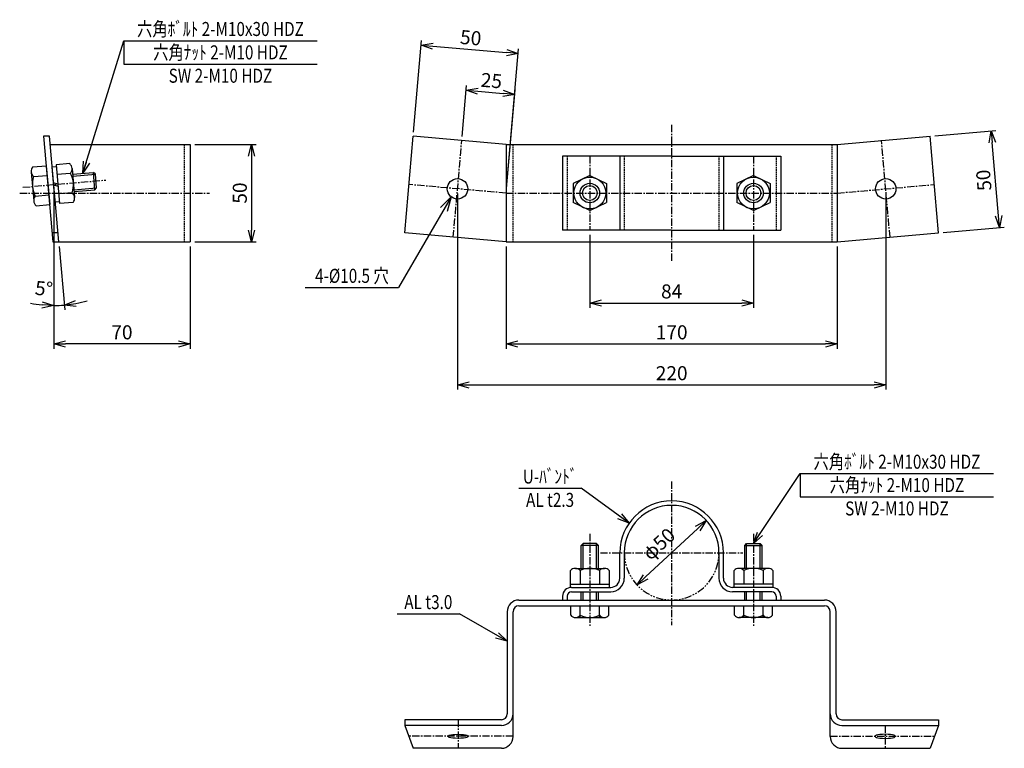
# Model space of a CAD drawing. Extents: x 3520 to 4026, y 1241 to 1615.
import ezdxf
from ezdxf.enums import TextEntityAlignment as Align

# ---------------------------------------------------------------- set-up
doc = ezdxf.new("R2010")
doc.units = 0
doc.header["$MEASUREMENT"] = 0
for name, pattern in [('CENTER', [2, 1.25, -0.25, 0.25, -0.25]), ('HIDDEN', [0.375, 0.25, -0.125]), ('PHANTOM', [2.5, 1.25, -0.25, 0.25, -0.25, 0.25, -0.25])]:
    doc.linetypes.add(name, pattern=pattern)
doc.layers.get('0').update_dxf_attribs({"linetype": 'CONTINUOUS'})
doc.layers.get('DEFPOINTS').update_dxf_attribs({"linetype": 'CONTINUOUS'})
for name, color, linetype in [('NSLAY001', 7, 'CONTINUOUS'), ('NSLAY002', 1, 'CENTER'), ('NSLAY003', 4, 'HIDDEN'), ('NSLAY004', 1, 'PHANTOM')]:
    doc.layers.add(name, color=color, linetype=linetype)
doc.styles.add('DIM', font='romans.shx', dxfattribs={"width": 0.8, "bigfont": 'extfont.shx'})
doc.styles.get("Standard").update_dxf_attribs({"font": 'romans.shx', "bigfont": 'extfont.shx'})
doc.dimstyles.new('DIM-2.4', dxfattribs={"dimscale": 2.4, "dimtxt": 3, "dimasz": 2.5, "dimexe": 1, "dimexo": 1, "dimgap": 1, "dimtad": 1, "dimdec": 1, "dimdsep": 46, "dimtxsty": 'DIM', "dimblk": 'OPEN30', "dimcen": 0, "dimclrd": 3, "dimclre": 3, "dimclrt": 6, "dimaunit": 1, "dimadec": 0, "dimazin": 0, "dimtfac": 1, "dimtdec": 1, "dimtmove": 2, "dimatfit": 3, "dimldrblk": 'OPEN30', "dimfxl": 1, "dimtolj": 1, "dimtzin": 0, "dimarcsym": 0})
doc.dimstyles.new('DIM-3', dxfattribs={"dimscale": 3, "dimtxt": 3, "dimasz": 2.5, "dimexe": 1, "dimexo": 1, "dimgap": 1, "dimtad": 1, "dimdec": 1, "dimdsep": 46, "dimtxsty": 'DIM', "dimblk": 'OPEN30', "dimcen": 0, "dimclrd": 3, "dimclre": 3, "dimclrt": 6, "dimaunit": 1, "dimadec": 0, "dimazin": 0, "dimtfac": 1, "dimtdec": 1, "dimtmove": 2, "dimatfit": 3, "dimldrblk": 'OPEN30', "dimfxl": 1, "dimtolj": 1, "dimtzin": 0, "dimarcsym": 0})

# ---------------------------------------------------------------- blocks, each defined once
blk = doc.blocks.new('_Open30')
at = {"color": 0, "lineweight": -2}
for p, q in [((-1, 0.268), (0, 0)), ((0, 0), (-1, -0.268)), ((0, 0), (-1, 0))]:
    blk.add_line(p, q, dxfattribs=at)
blk = doc.blocks.new('*D6')
at = {"layer": 'DEFPOINTS', "color": 0, "transparency": 16777216}
for p in [(3813.02, 1507.06), (3897.02, 1507.06), (3897.02, 1469.56)]:
    blk.add_point(p, dxfattribs=at)
at = {"layer": 'NSLAY001', "color": 3, "lineweight": -2, "transparency": 16777216}
for p, q in [((3813.02, 1504.66), (3813.02, 1467.16)), ((3897.02, 1504.66), (3897.02, 1467.16)), ((3819.02, 1469.56), (3891.02, 1469.56))]:
    blk.add_line(p, q, dxfattribs=at)
at = {"layer": 'NSLAY001', "color": 3, "lineweight": -2, "transparency": 16777216, "xscale": 6, "yscale": 6, "zscale": 6, "rotation": 180}
blk.add_blockref('_Open30', (3813.02, 1469.56), dxfattribs=at)
at = {"layer": 'NSLAY001', "color": 3, "lineweight": -2, "transparency": 16777216, "xscale": 6, "yscale": 6, "zscale": 6}
blk.add_blockref('_Open30', (3897.02, 1469.56), dxfattribs=at)
at = {"layer": 'NSLAY001', "color": 6, "transparency": 16777216, "insert": (3855.02, 1475.56), "char_height": 7.2, "attachment_point": 5, "style": 'DIM'}
blk.add_mtext('\\A1;84', dxfattribs=at)
blk = doc.blocks.new('*D7')
at = {"layer": 'DEFPOINTS', "color": 0, "transparency": 16777216}
for p in [(3607.85, 1551.06), (3607.85, 1501.06), (3639.35, 1501.06)]:
    blk.add_point(p, dxfattribs=at)
at = {"layer": 'NSLAY001', "color": 3, "lineweight": -2, "transparency": 16777216}
for p, q in [((3610.25, 1551.06), (3641.75, 1551.06)), ((3639.35, 1545.06), (3639.35, 1507.06)), ((3610.25, 1501.06), (3641.75, 1501.06))]:
    blk.add_line(p, q, dxfattribs=at)
at = {"layer": 'NSLAY001', "color": 3, "lineweight": -2, "transparency": 16777216, "xscale": 6, "yscale": 6, "zscale": 6}
for p, rotation in [((3639.35, 1551.06), 90), ((3639.35, 1501.06), 270)]:
    blk.add_blockref('_Open30', p, dxfattribs=dict(at, rotation=rotation))
at = {"layer": 'NSLAY001', "color": 6, "transparency": 16777216, "insert": (3633.35, 1526.06), "char_height": 7.2, "attachment_point": 5, "rotation": 90, "style": 'DIM'}
blk.add_mtext('\\A1;50', dxfattribs=at)
blk = doc.blocks.new('*D8')
at = {"layer": 'DEFPOINTS', "color": 0, "transparency": 16777216}
for p in [(3537.85, 1530.4), (3607.85, 1501.06), (3537.85, 1448.56)]:
    blk.add_point(p, dxfattribs=at)
at = {"layer": 'NSLAY001', "color": 3, "lineweight": -2, "transparency": 16777216}
for p, q in [((3537.85, 1528), (3537.85, 1446.16)), ((3607.85, 1498.66), (3607.85, 1446.16)), ((3601.85, 1448.56), (3543.85, 1448.56))]:
    blk.add_line(p, q, dxfattribs=at)
at = {"layer": 'NSLAY001', "color": 3, "lineweight": -2, "transparency": 16777216, "xscale": 6, "yscale": 6, "zscale": 6, "rotation": 180}
blk.add_blockref('_Open30', (3537.85, 1448.56), dxfattribs=at)
at = {"layer": 'NSLAY001', "color": 3, "lineweight": -2, "transparency": 16777216, "xscale": 6, "yscale": 6, "zscale": 6}
blk.add_blockref('_Open30', (3607.85, 1448.56), dxfattribs=at)
at = {"layer": 'NSLAY001', "color": 6, "transparency": 16777216, "insert": (3572.85, 1454.56), "char_height": 7.2, "attachment_point": 5, "style": 'DIM'}
blk.add_mtext('\\A1;70', dxfattribs=at)
blk = doc.blocks.new('*D10')
at = {"layer": 'DEFPOINTS', "color": 0, "transparency": 16777216}
for p in [(3872.79, 1357.97), (3837.25, 1324.83)]:
    blk.add_point(p, dxfattribs=at)
at = {"layer": 'NSLAY001', "color": 3, "lineweight": -2, "transparency": 16777216}
blk.add_line((3868.4, 1353.88), (3841.64, 1328.92), dxfattribs=at)
at = {"layer": 'NSLAY001', "color": 3, "lineweight": -2, "transparency": 16777216, "xscale": 6, "yscale": 6, "zscale": 6}
for p, rotation in [((3872.79, 1357.97), 42.99816133521767), ((3837.25, 1324.83), 222.9981613352177)]:
    blk.add_blockref('_Open30', p, dxfattribs=dict(at, rotation=rotation))
at = {"layer": 'NSLAY001', "color": 6, "transparency": 16777216, "insert": (3848.44, 1345.87), "char_height": 7.2, "attachment_point": 5, "rotation": 42.9982, "style": 'DIM'}
blk.add_mtext('\\A1;φ50', dxfattribs=at)
blk = doc.blocks.new('*D11')
at = {"layer": 'DEFPOINTS', "color": 0, "transparency": 16777216}
for p in [(4019.04, 1557.98), (3987.66, 1555.23), (3992, 1505.61)]:
    blk.add_point(p, dxfattribs=at)
at = {"layer": 'NSLAY001', "color": 3, "lineweight": -2, "transparency": 16777216}
for p, q in [((3990.05, 1555.44), (4021.43, 1558.19)), ((4022.86, 1514.33), (4019.56, 1552)), ((3994.39, 1505.82), (4025.77, 1508.57))]:
    blk.add_line(p, q, dxfattribs=at)
at = {"layer": 'NSLAY001', "color": 3, "lineweight": -2, "transparency": 16777216, "xscale": 6, "yscale": 6, "zscale": 6}
for p, rotation in [((4019.04, 1557.98), 94.99999999999991), ((4023.38, 1508.36), 274.9999999999999)]:
    blk.add_blockref('_Open30', p, dxfattribs=dict(at, rotation=rotation))
at = {"layer": 'NSLAY001', "color": 6, "transparency": 16777216, "insert": (4015.23, 1532.64), "char_height": 7.2, "attachment_point": 5, "rotation": 95, "style": 'DIM'}
blk.add_mtext('\\A1;50', dxfattribs=at)
blk = doc.blocks.new('*D12')
at = {"layer": 'DEFPOINTS', "color": 0, "transparency": 16777216}
for p in [(3774.45, 1576.74), (3747.26, 1552.77), (3770.02, 1526.06)]:
    blk.add_point(p, dxfattribs=at)
at = {"layer": 'NSLAY001', "color": 3, "lineweight": -2, "transparency": 16777216}
for p, q in [((3747.47, 1555.16), (3749.76, 1581.31)), ((3755.53, 1578.4), (3768.48, 1577.26)), ((3770.23, 1528.45), (3774.66, 1579.13))]:
    blk.add_line(p, q, dxfattribs=at)
at = {"layer": 'NSLAY001', "color": 3, "lineweight": -2, "transparency": 16777216, "xscale": 6, "yscale": 6, "zscale": 6}
for p, rotation in [((3749.55, 1578.92), 175.0000000000017), ((3774.45, 1576.74), 355.0000000000016)]:
    blk.add_blockref('_Open30', p, dxfattribs=dict(at, rotation=rotation))
at = {"layer": 'NSLAY001', "color": 6, "transparency": 16777216, "insert": (3762.52, 1583.81), "char_height": 7.2, "attachment_point": 5, "rotation": 355, "style": 'DIM'}
blk.add_mtext('\\A1;25', dxfattribs=at)
blk = doc.blocks.new('*D13')
at = {"layer": 'DEFPOINTS', "color": 0, "transparency": 16777216}
for p in [(3776.28, 1597.66), (3722.36, 1554.95), (3770.02, 1526.06)]:
    blk.add_point(p, dxfattribs=at)
at = {"layer": 'NSLAY001', "color": 3, "lineweight": -2, "transparency": 16777216}
for p, q in [((3722.56, 1557.34), (3726.68, 1604.41)), ((3732.45, 1601.49), (3770.31, 1598.18)), ((3770.23, 1528.45), (3776.49, 1600.05))]:
    blk.add_line(p, q, dxfattribs=at)
at = {"layer": 'NSLAY001', "color": 3, "lineweight": -2, "transparency": 16777216, "xscale": 6, "yscale": 6, "zscale": 6}
for p, rotation in [((3726.47, 1602.02), 175.0000000000017), ((3776.28, 1597.66), 355.0000000000016)]:
    blk.add_blockref('_Open30', p, dxfattribs=dict(at, rotation=rotation))
at = {"layer": 'NSLAY001', "color": 6, "transparency": 16777216, "insert": (3751.9, 1605.82), "char_height": 7.2, "attachment_point": 5, "rotation": 355, "style": 'DIM'}
blk.add_mtext('\\A1;50', dxfattribs=at)
blk = doc.blocks.new('*D14')
at = {"layer": 'DEFPOINTS', "color": 0, "transparency": 16777216}
for p in [(3745.11, 1528.24), (3964.92, 1528.24), (3964.92, 1427.56)]:
    blk.add_point(p, dxfattribs=at)
at = {"layer": 'NSLAY001', "color": 3, "lineweight": -2, "transparency": 16777216}
for p, q in [((3745.11, 1525.84), (3745.11, 1425.16)), ((3964.92, 1525.84), (3964.92, 1425.16)), ((3751.11, 1427.56), (3958.92, 1427.56))]:
    blk.add_line(p, q, dxfattribs=at)
at = {"layer": 'NSLAY001', "color": 3, "lineweight": -2, "transparency": 16777216, "xscale": 6, "yscale": 6, "zscale": 6, "rotation": 180}
blk.add_blockref('_Open30', (3745.11, 1427.56), dxfattribs=at)
at = {"layer": 'NSLAY001', "color": 3, "lineweight": -2, "transparency": 16777216, "xscale": 6, "yscale": 6, "zscale": 6}
blk.add_blockref('_Open30', (3964.92, 1427.56), dxfattribs=at)
at = {"layer": 'NSLAY001', "color": 6, "transparency": 16777216, "insert": (3855.02, 1433.56), "char_height": 7.2, "attachment_point": 5, "style": 'DIM'}
blk.add_mtext('\\A1;220', dxfattribs=at)
blk = doc.blocks.new('*D15')
at = {"layer": 'DEFPOINTS', "color": 0, "transparency": 16777216}
for p in [(3770.02, 1501.06), (3940.02, 1501.06), (3940.02, 1448.56)]:
    blk.add_point(p, dxfattribs=at)
at = {"layer": 'NSLAY001', "color": 3, "lineweight": -2, "transparency": 16777216}
for p, q in [((3770.02, 1498.66), (3770.02, 1446.16)), ((3940.02, 1498.66), (3940.02, 1446.16)), ((3776.02, 1448.56), (3934.02, 1448.56))]:
    blk.add_line(p, q, dxfattribs=at)
at = {"layer": 'NSLAY001', "color": 3, "lineweight": -2, "transparency": 16777216, "xscale": 6, "yscale": 6, "zscale": 6, "rotation": 180}
blk.add_blockref('_Open30', (3770.02, 1448.56), dxfattribs=at)
at = {"layer": 'NSLAY001', "color": 3, "lineweight": -2, "transparency": 16777216, "xscale": 6, "yscale": 6, "zscale": 6}
blk.add_blockref('_Open30', (3940.02, 1448.56), dxfattribs=at)
at = {"layer": 'NSLAY001', "color": 6, "transparency": 16777216, "insert": (3855.02, 1454.56), "char_height": 7.2, "attachment_point": 5, "style": 'DIM'}
blk.add_mtext('\\A1;170', dxfattribs=at)
blk = doc.blocks.new('*D16')
at = {"layer": 'DEFPOINTS', "color": 0, "transparency": 16777216}
for p in [(3535.68, 1555.23), (3537.85, 1530.4), (3537.85, 1524.21), (3540.42, 1501.06), (3541.46, 1468.44)]:
    blk.add_point(p, dxfattribs=at)
at = {"layer": 'NSLAY001', "color": 3, "lineweight": -2, "transparency": 16777216}
for p, q in [((3537.85, 1521.81), (3537.85, 1465.94)), ((3540.62, 1498.67), (3543.47, 1466.18))]:
    blk.add_line(p, q, dxfattribs=at)
for start, end in [(280.541, 286.0819), (258.9181, 264.4591), (270, 275)]:
    blk.add_arc((3537.85, 1530.4), 62.07, start, end, dxfattribs=at)
at = {"layer": 'NSLAY001', "color": 3, "lineweight": -2, "transparency": 16777216, "xscale": 6, "yscale": 6, "zscale": 6}
for p, rotation in [((3543.26, 1468.57), 187.7704914036357), ((3537.85, 1468.34), 357.2295324027796)]:
    blk.add_blockref('_Open30', p, dxfattribs=dict(at, rotation=rotation))
at = {"layer": 'NSLAY001', "color": 6, "transparency": 16777216, "insert": (3532.82, 1477.03), "char_height": 7.2, "attachment_point": 5, "rotation": 354.6166, "style": 'DIM'}
blk.add_mtext('\\A1;5°', dxfattribs=at)

msp = doc.modelspace()

# ---------------------------------------------------------------- linework, layer by layer
at = {"layer": 'NSLAY001', "color": 3}
for p, q in [((3573.82, 1604.31), (3673.02, 1604.31)), ((3573.82, 1604.31), (3573.82, 1592.31)), ((3573.82, 1592.31), (3673.02, 1592.31)), ((3666.89, 1477.56), (3714.89, 1477.56)), ((3921.06, 1382.11), (4020.26, 1382.11)), ((3921.06, 1382.11), (3921.06, 1370.11)), ((3776.62, 1374.51), (3808.62, 1374.51)), ((3921.06, 1370.11), (4020.26, 1370.11)), ((3714.12, 1310.03), (3746.12, 1310.03))]:
    msp.add_line(p, q, dxfattribs=at)
at = {"layer": 'NSLAY001'}
for p, q in [((3532.67, 1555.23), (3537.46, 1501.06)), ((3535.68, 1555.23), (3532.67, 1555.23)), ((3540.42, 1501.06), (3535.68, 1555.23)), ((3718.04, 1505.61), (3722.38, 1555.23)), ((3770.02, 1551.06), (3722.38, 1555.23)), ((3940.02, 1551.06), (3987.66, 1555.23)), ((3992, 1505.61), (3987.66, 1555.23)), ((3536.04, 1551.06), (3607.85, 1551.06)), ((3607.85, 1551.06), (3607.85, 1501.06)), ((3607.85, 1551.06), (3607.85, 1501.06)), ((3770.02, 1551.06), (3940.02, 1551.06)), ((3770.02, 1551.06), (3770.02, 1501.06)), ((3940.02, 1551.06), (3940.02, 1501.06)), ((3855.02, 1545.06), (3799.02, 1545.06)), ((3799.02, 1545.06), (3799.02, 1507.06)), ((3828.42, 1545.06), (3828.42, 1507.06)), ((3855.02, 1545.06), (3911.02, 1545.06)), ((3881.62, 1545.06), (3881.62, 1507.06)), ((3911.02, 1545.06), (3911.02, 1507.06)), ((3526.28, 1536.81), (3527.57, 1522.02)), ((3527.04, 1539.5), (3534.02, 1540.11)), ((3534.02, 1540.11), (3535.76, 1520.18)), ((3539.16, 1539.55), (3537.06, 1539.37)), ((3538.63, 1521.44), (3537.06, 1539.37)), ((3546.04, 1541.16), (3539.07, 1540.55)), ((3539.07, 1540.55), (3540.81, 1520.63)), ((3547.27, 1538.64), (3548.56, 1523.86)), ((3547.52, 1535.77), (3558.18, 1536.7)), ((3558.96, 1527.73), (3558.18, 1536.7)), ((3559.26, 1535.79), (3558.18, 1536.7)), ((3527.48, 1534.52), (3534.45, 1535.13)), ((3546.48, 1536.18), (3539.5, 1535.57)), ((3547.61, 1534.77), (3559.26, 1535.79)), ((3559.87, 1528.82), (3559.26, 1535.79)), ((3813.02, 1535.06), (3804.52, 1530.97)), ((3813.02, 1535.06), (3821.52, 1530.97)), ((3897.02, 1535.06), (3888.52, 1530.97)), ((3897.02, 1535.06), (3905.52, 1530.97)), ((3539.94, 1530.59), (3537.77, 1531.31)), ((3540.05, 1529.37), (3537.88, 1530.1)), ((3548.22, 1527.8), (3559.87, 1528.82)), ((3548.3, 1526.8), (3558.96, 1527.73)), ((3558.96, 1527.73), (3559.87, 1528.82)), ((3804.52, 1530.97), (3804.52, 1521.16)), ((3821.52, 1530.97), (3821.52, 1521.16)), ((3888.52, 1530.97), (3888.52, 1521.16)), ((3905.52, 1530.97), (3905.52, 1521.16)), ((3528.35, 1524.55), (3535.33, 1525.16)), ((3540.72, 1521.62), (3538.63, 1521.44)), ((3547.35, 1526.22), (3540.38, 1525.61)), ((3528.79, 1519.57), (3535.76, 1520.18)), ((3547.79, 1521.24), (3540.81, 1520.63)), ((3813.02, 1517.06), (3804.52, 1521.16)), ((3813.02, 1517.06), (3821.52, 1521.16)), ((3897.02, 1517.06), (3888.52, 1521.16)), ((3897.02, 1517.06), (3905.52, 1521.16)), ((3855.02, 1507.06), (3799.02, 1507.06)), ((3855.02, 1507.06), (3911.02, 1507.06)), ((3540.02, 1505.61), (3537.06, 1505.61)), ((3537.46, 1501.06), (3607.85, 1501.06)), ((3770.02, 1501.06), (3718.04, 1505.61)), ((3770.02, 1501.06), (3940.02, 1501.06)), ((3940.02, 1501.06), (3992, 1505.61)), ((3809.52, 1346.1), (3808.52, 1345.1)), ((3808.52, 1333.3), (3808.52, 1345.1)), ((3817.52, 1345.1), (3808.52, 1345.1)), ((3809.52, 1333.3), (3809.52, 1346.1)), ((3816.52, 1346.1), (3809.52, 1346.1)), ((3816.52, 1333.3), (3816.52, 1346.1)), ((3817.52, 1345.1), (3816.52, 1346.1)), ((3817.52, 1333.3), (3817.52, 1345.1)), ((3892.52, 1345.1), (3893.52, 1346.1)), ((3892.52, 1333.3), (3892.52, 1345.1)), ((3892.52, 1345.1), (3901.52, 1345.1)), ((3893.52, 1333.3), (3893.52, 1346.1)), ((3893.52, 1346.1), (3900.52, 1346.1)), ((3900.52, 1333.3), (3900.52, 1346.1)), ((3900.52, 1346.1), (3901.52, 1345.1)), ((3901.52, 1333.3), (3901.52, 1345.1)), ((3828.42, 1328.3), (3828.42, 1341.4)), ((3830.72, 1341.4), (3830.72, 1328.3)), ((3879.32, 1341.4), (3879.32, 1328.3)), ((3881.62, 1328.3), (3881.62, 1341.4)), ((3803.02, 1323.6), (3803.02, 1332.3)), ((3805.63, 1333.3), (3820.47, 1333.3)), ((3808.02, 1332.3), (3808.02, 1325.3)), ((3818.02, 1332.3), (3818.02, 1325.3)), ((3823.02, 1332.3), (3823.02, 1323.6)), ((3887.02, 1332.3), (3887.02, 1323.6)), ((3904.41, 1333.3), (3889.57, 1333.3)), ((3892.02, 1332.3), (3892.02, 1325.3)), ((3902.02, 1332.3), (3902.02, 1325.3)), ((3907.02, 1332.3), (3907.02, 1323.6)), ((3803.02, 1325.3), (3823.02, 1325.3)), ((3907.02, 1325.3), (3887.02, 1325.3)), ((3803.62, 1323.6), (3823.72, 1323.6)), ((3803.62, 1321.3), (3823.72, 1321.3)), ((3808.52, 1317.1), (3808.52, 1321.3)), ((3809.52, 1317.1), (3809.52, 1321.3)), ((3816.52, 1317.1), (3816.52, 1321.3)), ((3817.52, 1317.1), (3817.52, 1321.3)), ((3906.42, 1323.6), (3886.32, 1323.6)), ((3906.42, 1321.3), (3886.32, 1321.3)), ((3892.52, 1317.1), (3892.52, 1321.3)), ((3893.52, 1317.1), (3893.52, 1321.3)), ((3900.52, 1317.1), (3900.52, 1321.3)), ((3901.52, 1317.1), (3901.52, 1321.3)), ((3776.6, 1317.1), (3933.44, 1317.1)), ((3776.6, 1314.1), (3933.44, 1314.1)), ((3799.02, 1319), (3799.02, 1317.1)), ((3801.32, 1319), (3801.32, 1317.1)), ((3803.23, 1309.32), (3803.23, 1314.1)), ((3808.12, 1308.1), (3808.12, 1314.1)), ((3817.94, 1308.1), (3817.94, 1314.1)), ((3822.83, 1309.38), (3822.83, 1314.1)), ((3887.21, 1309.38), (3887.21, 1314.1)), ((3892.1, 1308.1), (3892.1, 1314.1)), ((3901.92, 1308.1), (3901.92, 1314.1)), ((3906.81, 1309.32), (3906.81, 1314.1)), ((3908.72, 1319), (3908.72, 1317.1)), ((3911.02, 1319), (3911.02, 1317.1)), ((3770.6, 1311.1), (3770.6, 1258.63)), ((3773.6, 1246.95), (3773.6, 1311.1)), ((3936.44, 1258.63), (3936.44, 1311.1)), ((3939.44, 1258.63), (3939.44, 1311.1)), ((3805.57, 1308.1), (3820.4, 1308.1)), ((3904.46, 1308.1), (3889.64, 1308.1)), ((3936.44, 1246.95), (3936.44, 1258.63)), ((3767.6, 1255.63), (3718.04, 1255.63)), ((3718.04, 1255.63), (3718.04, 1252.63)), ((3942.44, 1255.63), (3992, 1255.63)), ((3992, 1255.63), (3992, 1252.63)), ((3767.6, 1252.63), (3718.04, 1252.63)), ((3718.04, 1252.63), (3722.38, 1240.95)), ((3942.44, 1252.63), (3992, 1252.63)), ((3992, 1252.63), (3987.66, 1240.95)), ((3767.6, 1240.95), (3722.38, 1240.95)), ((3942.44, 1240.95), (3987.66, 1240.95))]:
    msp.add_line(p, q, dxfattribs=at)
for points in [[(3750.65, 1247.1), (3750.59, 1246.94), (3750.37, 1246.76), (3749.92, 1246.57), (3749.2, 1246.37), (3748.17, 1246.21), (3746.87, 1246.09), (3745.4, 1246.05), (3743.93, 1246.09), (3742.63, 1246.21), (3741.6, 1246.37), (3740.88, 1246.57), (3740.43, 1246.76), (3740.21, 1246.94), (3740.15, 1247.1), (3740.21, 1247.26), (3740.43, 1247.44), (3740.88, 1247.63), (3741.6, 1247.82), (3742.63, 1247.99), (3743.93, 1248.11), (3745.4, 1248.15), (3746.87, 1248.11), (3748.17, 1247.99), (3749.2, 1247.82), (3749.92, 1247.63), (3750.37, 1247.44), (3750.59, 1247.26), (3750.65, 1247.1)], [(3959.39, 1247.1), (3959.45, 1246.94), (3959.67, 1246.76), (3960.12, 1246.57), (3960.84, 1246.37), (3961.87, 1246.21), (3963.17, 1246.09), (3964.64, 1246.05), (3966.11, 1246.09), (3967.41, 1246.21), (3968.44, 1246.37), (3969.16, 1246.57), (3969.61, 1246.76), (3969.83, 1246.94), (3969.89, 1247.1), (3969.83, 1247.26), (3969.61, 1247.44), (3969.16, 1247.63), (3968.44, 1247.82), (3967.41, 1247.99), (3966.11, 1248.11), (3964.64, 1248.15), (3963.17, 1248.11), (3961.87, 1247.99), (3960.84, 1247.82), (3960.12, 1247.63), (3959.67, 1247.44), (3959.45, 1247.26), (3959.39, 1247.1)]]:
    msp.add_lwpolyline(points, close=True, dxfattribs=at)
for centre, radius in [((3745.11, 1528.24), 5.25), ((3813.02, 1526.06), 8.16), ((3897.02, 1526.06), 8.16), ((3964.92, 1528.24), 5.25), ((3813.02, 1526.06), 5), ((3813.02, 1526.06), 3.8), ((3897.02, 1526.06), 5), ((3897.02, 1526.06), 3.8)]:
    msp.add_circle(centre, radius, dxfattribs=at)
for centre, radius, start, end in [((3529.87, 1537.23), 3.62, 141.3278, 228.672), ((3543.65, 1538.44), 3.62, 321.3279, 48.6721), ((3539.87, 1530.58), 13, 162.38, 207.6198), ((3534.96, 1530.15), 13, 342.3801, 27.6199), ((3531.18, 1522.29), 3.62, 141.3847, 228.6151), ((3544.95, 1523.5), 3.62, 321.3848, 48.6152), ((3855.02, 1341.4), 26.6, 0, 180), ((3855.02, 1341.4), 24.3, 0, 180), ((3805.52, 1329.68), 3.62, 46.3279, 133.6721), ((3813.02, 1320.3), 13, 67.3801, 112.6199), ((3820.52, 1329.67), 3.62, 46.3848, 133.6152), ((3889.52, 1329.67), 3.62, 46.3848, 133.6152), ((3897.02, 1320.3), 13, 67.3801, 112.6199), ((3904.52, 1329.68), 3.62, 46.3279, 133.6721), ((3823.72, 1328.3), 7, 270, 0), ((3823.72, 1328.3), 4.7, 270, 0), ((3886.32, 1328.3), 7, 180, 270), ((3886.32, 1328.3), 4.7, 180, 270), ((3803.62, 1319), 4.6, 90, 180), ((3803.62, 1319), 2.3, 90, 180), ((3906.42, 1319), 4.6, 0, 90), ((3906.42, 1319), 2.3, 0, 90), ((3776.6, 1311.1), 6, 90, 180), ((3776.6, 1311.1), 3, 90, 180), ((3933.44, 1311.1), 6, 0, 90), ((3933.44, 1311.1), 3, 0, 90), ((3805.65, 1311.11), 3.02, 215.8281, 324.1719), ((3813.01, 1318.36), 10.26, 241.4196, 298.5804), ((3820.36, 1311.12), 3.02, 215.8592, 324.1408), ((3889.68, 1311.12), 3.02, 215.8592, 324.1408), ((3897.03, 1318.36), 10.26, 241.4196, 298.5804), ((3904.38, 1311.11), 3.02, 215.8281, 324.1719), ((3767.6, 1258.63), 6, 270, 0), ((3767.6, 1258.63), 3, 270, 0), ((3942.44, 1258.63), 6, 180, 270), ((3942.44, 1258.63), 3, 180, 270), ((3767.6, 1246.95), 6, 270, 0), ((3942.44, 1246.95), 6, 180, 270)]:
    msp.add_arc(centre, radius, start, end, dxfattribs=at)
at = {"layer": 'NSLAY002', "ltscale": 3}
for p, q in [((3855.02, 1561.06), (3855.02, 1491.06)), ((3742.94, 1503.34), (3747.29, 1553.15)), ((3967.1, 1503.34), (3962.75, 1553.15)), ((3813.02, 1545.06), (3813.02, 1507.06)), ((3897.02, 1545.06), (3897.02, 1507.06)), ((3521.94, 1529.01), (3564.55, 1532.74)), ((3770.02, 1526.06), (3720.21, 1530.42)), ((3940.02, 1526.06), (3989.83, 1530.42)), ((3520.37, 1526.06), (3617.85, 1526.06)), ((3770.02, 1526.06), (3940.02, 1526.06)), ((3855.02, 1378), (3855.02, 1304.1)), ((3813.02, 1351.1), (3813.02, 1303.1)), ((3897.02, 1351.1), (3897.02, 1303.1)), ((3818.42, 1341.4), (3891.62, 1341.4)), ((3745.4, 1255.63), (3745.4, 1240.95)), ((3964.64, 1252.63), (3964.64, 1240.95)), ((3773.6, 1247.1), (3720.1, 1247.1)), ((3773.6, 1247.1), (3720.1, 1247.1)), ((3936.44, 1247.1), (3989.94, 1247.1))]:
    msp.add_line(p, q, dxfattribs=at)
at = {"layer": 'NSLAY003', "ltscale": 3}
for p, q in [((3604.85, 1551.06), (3604.85, 1501.06)), ((3773.5, 1551.06), (3773.5, 1501.06)), ((3937.28, 1551.06), (3937.28, 1501.06)), ((3801.32, 1545.06), (3801.32, 1507.06)), ((3830.72, 1545.06), (3830.72, 1507.06)), ((3879.32, 1545.06), (3879.32, 1507.06)), ((3908.72, 1545.06), (3908.72, 1507.06))]:
    msp.add_line(p, q, dxfattribs=at)
at = {"layer": 'NSLAY004', "ltscale": 3}
msp.add_arc((3855.02, 1341.4), 24.3, 180, 0, dxfattribs=at)

# ---------------------------------------------------------------- texts
at = {"layer": 'NSLAY001', "color": 6, "width": 0.8}
for s, p in [('六角ﾎﾞﾙﾄ 2-M10x30 HDZ', (3623.42, 1610.31)), ('六角ﾅｯﾄ 2-M10 HDZ', (3623.42, 1598.31)), ('SW 2-M10 HDZ', (3623.42, 1586.31)), ('4-%%C10.5 穴', (3690.89, 1483.56)), ('六角ﾎﾞﾙﾄ 2-M10x30 HDZ', (3970.66, 1388.11)), ('U-ﾊﾞﾝﾄﾞ', (3792.62, 1380.51)), ('六角ﾅｯﾄ 2-M10 HDZ', (3970.66, 1376.11)), ('AL t2.3', (3792.62, 1368.51)), ('SW 2-M10 HDZ', (3970.66, 1364.11)), ('AL t3.0', (3730.12, 1316.03))]:
    msp.add_text(s, height=7.2, dxfattribs=at).set_placement(p, align=Align.MIDDLE_CENTER)

# ---------------------------------------------------------------- dimensions: what is measured, and where the dimension line sits
at = {"layer": 'NSLAY001'}
for base, p1, p2, angle, picture, middle in [((3776.28, 1597.66), (3722.36, 1554.95), (3770.02, 1526.06), 355, '*D13', (3751.9, 1605.82)), ((3774.45, 1576.74), (3747.26, 1552.77), (3770.02, 1526.06), 355, '*D12', (3762.52, 1583.81)), ((3639.35, 1501.06), (3607.85, 1551.06), (3607.85, 1501.06), 90, '*D7', (3633.35, 1526.06))]:
    dim = msp.add_linear_dim(base=base, p1=p1, p2=p2, angle=angle, dimstyle='DIM-2.4', dxfattribs=at)
    dim.commit()
    dim.dimension.update_dxf_attribs({"geometry": picture, "text_midpoint": middle})
dim = msp.add_linear_dim(base=(4019.04, 1557.98), p1=(3992, 1505.61), p2=(3987.66, 1555.23), angle=95, text='50', dimstyle='DIM-2.4', dxfattribs=at)
dim.commit()
dim.dimension.update_dxf_attribs({"geometry": '*D11', "text_midpoint": (4015.23, 1532.64)})
dim = msp.add_angular_dim_2l(base=(3541.46, 1468.44), line1=((3540.42, 1501.06), (3535.68, 1555.23)), line2=((3537.85, 1530.4), (3537.85, 1524.21)), dimstyle='DIM-2.4', dxfattribs=at)
dim.commit()
dim.dimension.update_dxf_attribs({"geometry": '*D16', "text_midpoint": (3532.82, 1477.03), "dimtype": 162})
for base, p1, p2, picture, middle in [((3537.85, 1448.56), (3607.85, 1501.06), (3537.85, 1530.4), '*D8', (3572.85, 1454.56)), ((3897.02, 1469.56), (3813.02, 1507.06), (3897.02, 1507.06), '*D6', (3855.02, 1475.56)), ((3940.02, 1448.56), (3770.02, 1501.06), (3940.02, 1501.06), '*D15', (3855.02, 1454.56))]:
    dim = msp.add_linear_dim(base=base, p1=p1, p2=p2, dimstyle='DIM-2.4', dxfattribs=at)
    dim.commit()
    dim.dimension.update_dxf_attribs({"geometry": picture, "text_midpoint": middle})
dim = msp.add_linear_dim(base=(3964.92, 1427.56), p1=(3745.11, 1528.24), p2=(3964.92, 1528.24), text='220', dimstyle='DIM-2.4', dxfattribs=at)
dim.commit()
dim.dimension.update_dxf_attribs({"geometry": '*D14', "text_midpoint": (3855.02, 1433.56)})
dim = msp.add_diameter_dim_2p(p1=(3872.79, 1357.97), p2=(3837.25, 1324.83), text='φ50', dimstyle='DIM-2.4', dxfattribs=at)
dim.commit()
dim.dimension.update_dxf_attribs({"geometry": '*D10', "text_midpoint": (3848.44, 1345.87), "dimtype": 163})

# ---------------------------------------------------------------- leaders
for points in [[(3552.85, 1536.23), (3573.82, 1604.31)], [(3897.02, 1346.1), (3921.06, 1382.11)], [(3833.18, 1356.59), (3808.62, 1374.51)], [(3770.6, 1295.9), (3746.12, 1310.03)]]:
    msp.add_leader(points, dimstyle='DIM-2.4', dxfattribs=at)
msp.add_leader([(3741.8, 1524.17), (3714.89, 1477.56)], dimstyle='DIM-3', override={"dimgap": 1, "dimtad": 0}, dxfattribs=at)

doc.saveas('drawing.dxf')
